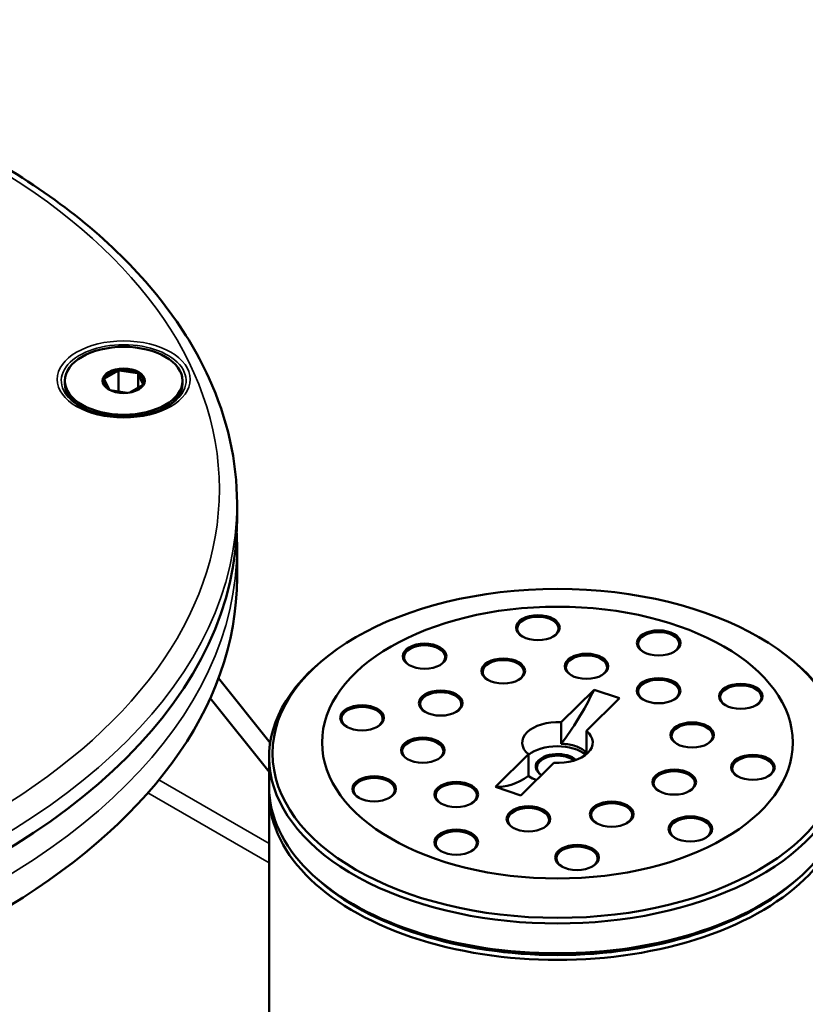
# Model space of a CAD drawing. Units: millimetres. Extents: x 471 to 2190, y 483 to 1751.
# Drawn here: x 1784 to 1851, y 987 to 1070 of the extents above; entities that cross this region are included whole.
import ezdxf

# ---------------------------------------------------------------- set-up
doc = ezdxf.new("R2010")
doc.units = ezdxf.units.MM
doc.header["$LTSCALE"] = 5
doc.layers.add('Sichtbar (ISO)', color=7, linetype='Continuous', lineweight=50)
doc.layers.add('Sichtbar schmal (ISO)', color=7, linetype='Continuous', lineweight=35)

msp = doc.modelspace()

# ---------------------------------------------------------------- linework, layer by layer
at = {"layer": 'Sichtbar (ISO)'}
for p, q in [((1792.18, 1040.545), (1791.048, 1039.892)), ((1792.226, 1040.598), (1792.226, 1038.779)), ((1793.836, 1040.323), (1792.29, 1040.562)), ((1793.899, 1040.34), (1793.899, 1039.089)), ((1793.916, 1040.277), (1794.331, 1039.384)), ((1787.675, 1039.688), (1787.675, 1039.443)), ((1791.433, 1038.936), (1791.019, 1039.828)), ((1797.675, 1039.688), (1797.675, 1039.443)), ((1791.527, 1038.887), (1792.975, 1038.663)), ((1793.223, 1038.698), (1794.301, 1039.321)), ((1802.304, 1029.246), (1802.304, 1027.858)), ((1802.304, 1022.959), (1802.304, 1025.572)), ((1809.195, 1015.603), (1808.951, 1015.386)), ((1849.868, 1015.603), (1850.111, 1015.386)), ((1805.122, 1008.928), (1800.719, 1014.406)), ((1832.647, 1013.435), (1829.833, 1010.664)), ((1834.804, 1012.705), (1832.647, 1013.435)), ((1805.031, 1006.465), (1800.014, 1012.707)), ((1834.804, 1012.705), (1831.989, 1009.934)), ((1829.833, 1008.827), (1829.833, 1010.664)), ((1831.989, 1008.096), (1831.989, 1009.934)), ((1805.031, 1007.711), (1805.031, 1005.177)), ((1827.074, 1007.947), (1824.259, 1005.176)), ((1827.074, 1006.11), (1827.074, 1007.947)), ((1829.23, 1007.217), (1826.415, 1004.446)), ((1826.415, 1004.446), (1824.259, 1005.176)), ((1805.031, 1004.613), (1805.031, 938.558)), ((1812.484, 995.015), (1812.207, 995.175)), ((1846.579, 995.015), (1846.856, 995.175))]:
    msp.add_line(p, q, dxfattribs=at)
for centre, major_axis in [((1792.675, 1039.688), (5, 0)), ((1792.675, 1039.688), (1.8, 0)), ((1829.531, 1008.019), (24.21, 0)), ((1829.531, 1008.94), (20, 0)), ((1827.869, 1018.708), (1.85, 0)), ((1838.131, 1017.407), (1.85, 0)), ((1818.242, 1016.279), (-1.85, 0)), ((1824.925, 1015.024), (-1.85, 0)), ((1831.998, 1015.425), (1.85, 0)), ((1838.129, 1013.35), (1.85, 0)), ((1845.108, 1012.872), (1.85, 0)), ((1819.611, 1012.299), (-1.85, 0)), ((1812.927, 1011.046), (1.85, 0)), ((1840.976, 1009.59), (1.85, 0)), ((1818.087, 1008.291), (1.85, 0)), ((1846.136, 1006.835), (1.85, 0)), ((1813.955, 1005.009), (1.85, 0)), ((1839.452, 1005.582), (-1.85, 0)), ((1820.933, 1004.531), (1.85, 0)), ((1827.064, 1002.455), (1.85, 0)), ((1834.138, 1002.857), (1.85, 0)), ((1840.821, 1001.602), (-1.85, 0)), ((1820.932, 1000.474), (1.85, 0)), ((1831.194, 999.172), (1.85, 0))]:
    msp.add_ellipse(centre, major_axis=major_axis, ratio=0.57735, dxfattribs=at)
for centre, major_axis, ratio, start_param, end_param in [((1792.675, 1039.606), (-1.7, 0), 0.57735, 5.00783, 5.987744), ((1792.675, 1039.606), (-1.7, 0), 0.57735, 3.960632, 4.940547), ((1792.675, 1039.606), (1.7, 0), 0.57735, 6.055027, 7.034942), ((1792.675, 1039.443), (-5, 0), 0.57735, 0, 0.75524), ((1792.675, 1039.606), (-1.7, 0), 0.57735, 6.055027, 7.034942), ((1792.675, 1039.443), (5, 0), 0.57735, 5.527946, 6.283185), ((1792.675, 1039.606), (1.7, 0), 0.57735, 5.526783, 5.987744), ((1732.304, 1027.858), (-70, 0), 0.57735, 0, 3.141593), ((1732.304, 1022.959), (70, 0), 0.57735, 3.141593, 6.283185), ((1827.869, 1018.627), (-1.75, 0), 0.57735, 2.384373, 7.040405), ((1838.131, 1017.325), (-1.75, 0), 0.57735, 2.384373, 7.040405), ((1818.242, 1016.197), (-1.75, 0), 0.57735, 2.384373, 7.040405), ((1824.925, 1014.942), (-1.75, 0), 0.57735, 2.384373, 7.040405), ((1831.998, 1015.344), (-1.75, 0), 0.57735, 2.384373, 7.040405), ((1829.531, 1007.711), (-24.5, 0), 0.57735, 5.709677, 9.998286), ((1838.129, 1013.268), (-1.75, 0), 0.57735, 2.384373, 7.040405), ((1828.453, 1019.512), (-4.81, -14.208), 0.413025, 0.869478, 1.272335), ((1845.108, 1012.79), (-1.75, 0), 0.57735, 2.384373, 7.040405), ((1819.611, 1012.217), (-1.75, 0), 0.57735, 2.384373, 7.040405), ((1812.927, 1010.964), (-1.75, 0), 0.57735, 2.384373, 7.040405), ((1829.531, 1008.94), (-3, 0), 0.57735, 4.611797, 6.893838), ((1840.976, 1009.508), (-1.75, 0), 0.57735, 2.384373, 7.040405), ((1818.087, 1008.209), (-1.75, 0), 0.57735, 2.384373, 7.040405), ((1829.531, 1008.94), (3, 0), 0.57735, 4.611797, 6.893838), ((1829.531, 1006.899), (-3, 0), 0.57735, 3.77173, 5.672532), ((1829.531, 1006.899), (-1.85, 0), 0.57735, 3.699231, 7.028284), ((1829.531, 1006.818), (-1.75, 0), 0.57735, 3.77165, 6.967574), ((1846.136, 1006.753), (-1.75, 0), 0.57735, 2.384373, 7.040405), ((1813.955, 1004.927), (-1.75, 0), 0.57735, 2.384373, 7.040405), ((1828.453, 1019.512), (-4.81, -14.208), 0.413025, 0.100964, 0.503821), ((1839.452, 1005.5), (-1.75, 0), 0.57735, 2.384373, 7.040405), ((1829.531, 1005.177), (-24.5, 0), 0.57735, 0, 3.141593), ((1820.933, 1004.45), (-1.75, 0), 0.57735, 2.384373, 7.040405), ((1829.531, 1004.613), (-24.5, 0), 0.57735, 6.263242, 9.444722), ((1827.064, 1002.374), (-1.75, 0), 0.57735, 2.384373, 7.040405), ((1834.138, 1002.775), (-1.75, 0), 0.57735, 2.384373, 7.040405), ((1840.821, 1001.521), (-1.75, 0), 0.57735, 2.384373, 7.040405), ((1820.932, 1000.392), (-1.75, 0), 0.57735, 2.384373, 7.040405), ((1831.194, 999.091), (-1.75, 0), 0.57735, 2.384373, 7.040405), ((1829.531, 1004.858), (24.2, 0), 0.57735, 3.705534, 5.719244), ((1829.531, 1004.858), (24.109, 0), 0.57735, 3.926991, 5.497787)]:
    msp.add_ellipse(centre, major_axis=major_axis, ratio=ratio, start_param=start_param, end_param=end_param, dxfattribs=at)
for points, knots in [([(1662.304, 1029.246), (1662.304, 1033.559), (1663.466, 1037.865), (1667.981, 1046.089), (1671.388, 1049.997), (1680.148, 1057.041), (1685.545, 1060.16), (1697.737, 1065.241), (1704.533, 1067.2), (1718.822, 1069.767), (1726.311, 1070.377), (1741.235, 1070.195), (1748.668, 1069.403), (1762.745, 1066.492), (1769.386, 1064.373), (1781.214, 1058.997), (1786.398, 1055.74), (1794.75, 1048.386), (1797.925, 1044.289), (1801.488, 1036.487), (1802.304, 1032.868), (1802.304, 1029.246)], [3.926991, 3.926991, 3.926991, 3.926991, 4.233981, 4.233981, 4.549611, 4.549611, 4.872557, 4.872557, 5.196085, 5.196085, 5.519002, 5.519002, 5.841683, 5.841683, 6.164667, 6.164667, 6.488258, 6.488258, 6.810775, 6.810775, 7.068583, 7.068583, 7.068583, 7.068583]), ([(1796.425, 1037.526), (1796.058, 1037.314), (1795.626, 1037.13), (1794.672, 1036.842), (1794.15, 1036.739), (1793.069, 1036.628), (1792.51, 1036.621), (1791.416, 1036.706), (1790.882, 1036.797), (1789.898, 1037.066), (1789.448, 1037.242), (1789.015, 1037.474), (1788.969, 1037.5), (1788.924, 1037.526)], [1.570796, 1.570796, 1.570796, 1.570796, 1.874447, 1.874447, 2.180708, 2.180708, 2.489184, 2.489184, 2.797812, 2.797812, 3.104458, 3.104458, 3.141593, 3.141593, 3.141593, 3.141593]), ([(1829.833, 1008.827), (1829.869, 1008.827), (1829.905, 1008.826), (1830.338, 1008.818), (1830.723, 1008.751), (1831.049, 1008.641), (1831.375, 1008.53), (1831.684, 1008.362), (1831.947, 1008.135), (1831.968, 1008.116), (1831.989, 1008.096)], [-0.1237036, -0.1237036, -0.1237036, -0.1237036, -0.1133386, -0.1133386, 0, 0, 0, 0.1133386, 0.1133386, 0.1237036, 0.1237036, 0.1237036, 0.1237036]), ([(1827.074, 1006.11), (1827.095, 1006.095), (1827.116, 1006.08), (1827.311, 1005.95), (1827.519, 1005.844), (1827.743, 1005.753)], [0.78297965, 0.78297965, 0.78297965, 0.78297965, 0.79334463, 0.79334463, 0.87472402, 0.87472402, 0.87472402, 0.87472402])]:
    msp.add_open_spline(points, degree=3, knots=knots, dxfattribs=at)
for points in [[(1792.18, 1040.545), (1792.187, 1040.554), (1792.203, 1040.572), (1792.218, 1040.589), (1792.226, 1040.598)], [(1792.29, 1040.562), (1792.28, 1040.568), (1792.258, 1040.58), (1792.237, 1040.592), (1792.226, 1040.598)], [(1793.836, 1040.323), (1793.843, 1040.325), (1793.857, 1040.329), (1793.878, 1040.334), (1793.892, 1040.338), (1793.899, 1040.34)], [(1793.916, 1040.277), (1793.915, 1040.284), (1793.911, 1040.297), (1793.905, 1040.318), (1793.901, 1040.333), (1793.899, 1040.34)], [(1791.048, 1039.892), (1791.041, 1039.892), (1791.025, 1039.892), (1791.009, 1039.891), (1791.002, 1039.891)], [(1791.019, 1039.828), (1791.016, 1039.839), (1791.01, 1039.859), (1791.004, 1039.881), (1791.002, 1039.891)], [(1794.301, 1039.321), (1794.309, 1039.329), (1794.324, 1039.347), (1794.34, 1039.365), (1794.348, 1039.374)], [(1794.331, 1039.384), (1794.333, 1039.383), (1794.339, 1039.379), (1794.345, 1039.375), (1794.348, 1039.374)], [(1791.433, 1038.936), (1791.434, 1038.935), (1791.435, 1038.935), (1791.436, 1038.934)], [(1802.304, 1025.572), (1802.304, 1025.96), (1802.295, 1026.348), (1802.277, 1026.735)]]:
    msp.add_open_spline(points, degree=3, dxfattribs=at)
at = {"layer": 'Sichtbar schmal (ISO)'}
for p, q in [((1805.031, 1000.365), (1795.661, 1005.775)), ((1805.031, 998.732), (1794.733, 1004.678))]:
    msp.add_line(p, q, dxfattribs=at)
for centre, major_axis in [((1732.304, 1030.471), (-68.5, 0)), ((1792.675, 1039.811), (5.657, 0))]:
    msp.add_ellipse(centre, major_axis=major_axis, ratio=0.57735, dxfattribs=at)
for centre, major_axis, start_param, end_param in [((1792.675, 1039.691), (-5.304, 0), 2.356194, 7.068583), ((1732.304, 1029.246), (-70, 0), 0, 3.141593), ((1732.304, 1025.572), (-70, 0), 0, 3.141593)]:
    msp.add_ellipse(centre, major_axis=major_axis, ratio=0.57735, start_param=start_param, end_param=end_param, dxfattribs=at)

doc.saveas('drawing.dxf')
